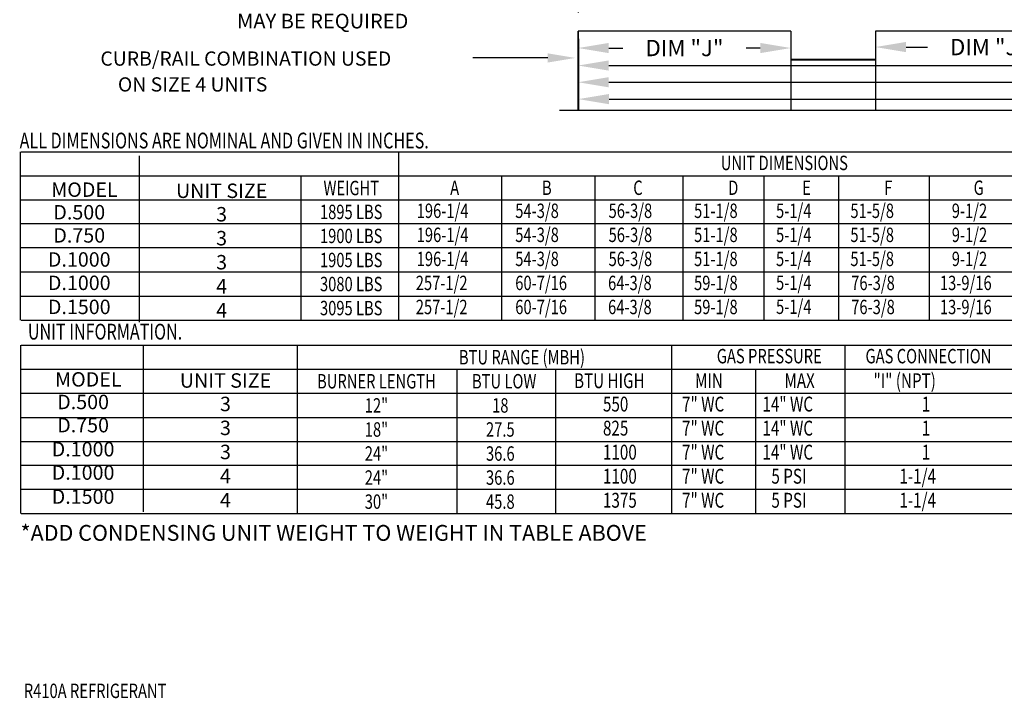
# Model space of a CAD drawing. Extents: x 3 to 1544, y 7 to 190.
# Drawn here: x 3 to 100, y 7 to 74 of the extents above; entities that cross this region are included whole.
import ezdxf
from ezdxf.enums import TextEntityAlignment as Align

# ---------------------------------------------------------------- set-up
doc = ezdxf.new("R2010")
doc.units = 0
doc.header["$LTSCALE"] = 4
doc.header["$MEASUREMENT"] = 0
doc.layers.get('0').update_dxf_attribs({"linetype": 'CONTINUOUS'})
doc.layers.get('Defpoints').update_dxf_attribs({"linetype": 'CONTINUOUS'})
doc.styles.get("Standard").update_dxf_attribs({"font": 'TXT.shx', "height": 1.6})
doc.dimstyles.new('MOD', dxfattribs={"dimscale": 1.5, "dimtxt": 1.2, "dimasz": 2, "dimexe": 0.75, "dimexo": 0.5, "dimgap": 1, "dimtad": 0, "dimtih": 1, "dimtoh": 1, "dimzin": 0, "dimdsep": 46, "dimtxsty": 'Standard', "dimcen": 0.09, "dimadec": 0, "dimazin": 0, "dimtfac": 1, "dimtofl": 0, "dimtmove": 0, "dimatfit": 3, "dimfxl": 1, "dimtolj": 1, "dimtzin": 0, "dimarcsym": 0})

# ---------------------------------------------------------------- blocks, each defined once
blk = doc.blocks.new('*D17')
at = {"color": 0, "lineweight": -2, "transparency": 16777216}
for p, q in [((57.85, 71.908), (57.85, 66.534)), ((181.545, 71.909), (181.545, 66.534)), ((60.85, 67.659), (144.016, 67.659)), ((178.545, 67.659), (156.083, 67.659))]:
    blk.add_line(p, q, dxfattribs=at)
at = {"color": 0, "transparency": 16777216}
for points in [[(60.85, 68.159), (60.85, 67.159), (57.85, 67.659)], [(178.545, 68.159), (178.545, 67.159), (181.545, 67.659)]]:
    blk.add_solid(points, dxfattribs=at)
at = {"layer": 'Defpoints', "color": 0, "transparency": 16777216}
for p in [(57.85, 72.658), (181.545, 72.659), (181.545, 67.659)]:
    blk.add_point(p, dxfattribs=at)
at = {"color": 0, "transparency": 16777216, "insert": (150.049, 67.659), "char_height": 1.6, "attachment_point": 5}
blk.add_mtext('\\A1;DIM "M"', dxfattribs=at)
blk = doc.blocks.new('*D16')
at = {"color": 0, "lineweight": -2, "transparency": 16777216}
for p, q in [((57.85, 71.908), (57.85, 68.172)), ((140.535, 71.908), (140.535, 68.172)), ((60.85, 69.297), (117.572, 69.297)), ((137.535, 69.297), (129.639, 69.297))]:
    blk.add_line(p, q, dxfattribs=at)
at = {"color": 0, "transparency": 16777216}
for points in [[(60.85, 69.797), (60.85, 68.797), (57.85, 69.297)], [(137.535, 69.797), (137.535, 68.797), (140.535, 69.297)]]:
    blk.add_solid(points, dxfattribs=at)
at = {"layer": 'Defpoints', "color": 0, "transparency": 16777216}
for p in [(57.85, 72.658), (140.535, 72.658), (140.535, 69.297)]:
    blk.add_point(p, dxfattribs=at)
at = {"color": 0, "transparency": 16777216, "insert": (123.605, 69.297), "char_height": 1.6, "attachment_point": 5}
blk.add_mtext('\\A1;DIM "L"', dxfattribs=at)
blk = doc.blocks.new('*D14')
at = {"color": 0, "lineweight": -2, "transparency": 16777216}
for p, q in [((57.85, 72.013), (57.85, 69.887)), ((78.68, 71.908), (78.68, 69.887)), ((60.85, 71.012), (62.232, 71.012)), ((75.68, 71.012), (74.298, 71.012))]:
    blk.add_line(p, q, dxfattribs=at)
at = {"color": 0, "transparency": 16777216}
for points in [[(60.85, 71.512), (60.85, 70.512), (57.85, 71.012)], [(75.68, 71.512), (75.68, 70.512), (78.68, 71.012)]]:
    blk.add_solid(points, dxfattribs=at)
at = {"layer": 'Defpoints', "color": 0, "transparency": 16777216}
for p in [(57.85, 72.763), (78.68, 72.658), (57.85, 71.012)]:
    blk.add_point(p, dxfattribs=at)
at = {"color": 0, "transparency": 16777216, "insert": (68.265, 71.012), "char_height": 1.6, "attachment_point": 5}
blk.add_mtext('\\A1;DIM "J"', dxfattribs=at)
blk = doc.blocks.new('*D13')
at = {"color": 0, "lineweight": -2, "transparency": 16777216}
for p, q in [((86.955, 71.908), (86.955, 69.98)), ((107.786, 71.908), (107.786, 69.98)), ((89.955, 71.105), (92.042, 71.105)), ((104.786, 71.105), (104.109, 71.105))]:
    blk.add_line(p, q, dxfattribs=at)
at = {"color": 0, "transparency": 16777216}
for points in [[(89.955, 71.605), (89.955, 70.605), (86.955, 71.105)], [(104.786, 71.605), (104.786, 70.605), (107.786, 71.105)]]:
    blk.add_solid(points, dxfattribs=at)
at = {"layer": 'Defpoints', "color": 0, "transparency": 16777216}
for p in [(86.955, 72.658), (107.786, 72.658), (86.955, 71.105)]:
    blk.add_point(p, dxfattribs=at)
at = {"color": 0, "transparency": 16777216, "insert": (98.076, 71.105), "char_height": 1.6, "attachment_point": 5}
blk.add_mtext('\\A1;DIM "J"', dxfattribs=at)
blk = doc.blocks.new('*D31')
at = {"color": 0, "lineweight": -2, "transparency": 16777216}
for p, q in [((57.85, 84.36), (57.85, 74.475)), ((207.789, 82.98), (207.789, 74.475)), ((60.85, 75.6), (125.986, 75.6)), ((204.789, 75.6), (139.653, 75.6))]:
    blk.add_line(p, q, dxfattribs=at)
at = {"color": 0, "transparency": 16777216}
for points in [[(60.85, 76.1), (60.85, 75.1), (57.85, 75.6)], [(204.789, 76.1), (204.789, 75.1), (207.789, 75.6)]]:
    blk.add_solid(points, dxfattribs=at)
at = {"layer": 'Defpoints', "color": 0, "transparency": 16777216}
for p in [(57.85, 85.11), (207.789, 83.73), (207.789, 75.6)]:
    blk.add_point(p, dxfattribs=at)
at = {"color": 0, "transparency": 16777216, "insert": (132.819, 75.6), "char_height": 1.6, "attachment_point": 5}
blk.add_mtext('\\A1;DIM "MM"', dxfattribs=at)
blk = doc.blocks.new('*D32')
at = {"color": 0, "lineweight": -2, "transparency": 16777216}
for p, q in [((57.878, 71.908), (57.878, 64.884)), ((207.789, 71.909), (207.789, 64.884)), ((60.878, 66.009), (158.908, 66.009)), ((204.789, 66.009), (172.575, 66.009))]:
    blk.add_line(p, q, dxfattribs=at)
at = {"color": 0, "transparency": 16777216}
for points in [[(60.878, 66.509), (60.878, 65.509), (57.878, 66.009)], [(204.789, 66.509), (204.789, 65.509), (207.789, 66.009)]]:
    blk.add_solid(points, dxfattribs=at)
at = {"layer": 'Defpoints', "color": 0, "transparency": 16777216}
for p in [(57.878, 72.658), (207.789, 72.659), (207.789, 66.009)]:
    blk.add_point(p, dxfattribs=at)
at = {"color": 0, "transparency": 16777216, "insert": (165.741, 66.009), "char_height": 1.6, "attachment_point": 5}
blk.add_mtext('\\A1;DIM "MM"', dxfattribs=at)

msp = doc.modelspace()

# ---------------------------------------------------------------- linework, layer by layer
for p, q in [((78.68, 72.658), (57.85, 72.658)), ((78.68, 72.658), (78.68, 64.91)), ((107.786, 72.658), (86.955, 72.658)), ((86.955, 72.658), (86.955, 64.91)), ((54.875, 70.038), (47.548, 70.038)), ((3.245, 44.37), (3.245, 60.834)), ((3.314, 60.834), (226.076, 60.834)), ((14.91, 44.158), (14.91, 60.452)), ((30.749, 44.37), (30.749, 58.509)), ((50.362, 58.48), (50.362, 44.37)), ((59.491, 58.48), (59.491, 44.37)), ((68.113, 58.48), (68.113, 44.37)), ((76.021, 58.48), (76.021, 44.37)), ((83.327, 58.48), (83.327, 44.37)), ((92.228, 58.48), (92.228, 44.37)), ((3.245, 41.931), (3.245, 25.42)), ((3.316, 41.931), (162.428, 41.931)), ((15.287, 25.581), (15.287, 41.875)), ((30.361, 25.42), (30.361, 41.915)), ((66.978, 41.931), (66.978, 34.853)), ((83.958, 41.931), (83.958, 34.853)), ((3.316, 39.561), (162.428, 39.561)), ((46.017, 25.42), (46.017, 39.561)), ((55.621, 39.561), (55.621, 25.42)), ((75.203, 39.561), (75.203, 37.207)), ((3.316, 37.207), (162.428, 37.207)), ((75.203, 37.207), (75.203, 34.853)), ((3.316, 34.837), (162.428, 34.837)), ((66.978, 34.853), (66.978, 25.42)), ((75.203, 34.853), (75.203, 25.42)), ((83.958, 34.853), (83.958, 25.42)), ((3.316, 32.483), (162.428, 32.483)), ((162.428, 30.129), (3.316, 30.129)), ((4.027, 30.129), (3.749, 30.129)), ((33.734, 30.129), (33.456, 30.129)), ((162.428, 27.775), (3.316, 27.775)), ((33.734, 27.775), (33.456, 27.775)), ((3.316, 25.42), (162.428, 25.42))]:
    msp.add_line(p, q)
at = {"color": 7, "linetype": 'Continuous'}
for p, q in [((57.85, 64.957), (57.85, 72.658)), ((57.85, 64.957), (57.85, 72.658)), ((57.878, 64.91), (57.878, 72.658)), ((78.652, 69.926), (86.984, 69.926)), ((78.699, 69.891), (86.937, 69.891)), ((78.699, 69.862), (86.937, 69.862)), ((56.015, 64.939), (57.831, 64.939)), ((56.015, 64.939), (56.015, 64.91)), ((56.015, 64.91), (57.831, 64.91)), ((57.831, 64.939), (57.831, 64.91)), ((57.878, 64.957), (57.85, 64.957)), ((57.85, 64.957), (57.85, 64.939)), ((57.85, 64.939), (57.85, 64.91)), ((57.85, 64.91), (78.68, 64.91)), ((78.652, 64.939), (78.652, 64.957)), ((78.652, 64.939), (78.652, 64.91)), ((78.652, 64.91), (107.784, 64.91)), ((78.68, 64.939), (78.68, 64.957)), ((78.68, 64.939), (78.68, 64.91)), ((85.258, 64.91), (86.936, 64.91))]:
    msp.add_line(p, q, dxfattribs=at)
at = {"color": 7}
for p, q in [((40.274, 60.834), (40.274, 44.37)), ((3.314, 58.48), (226.076, 58.48)), ((3.314, 56.141), (226.076, 56.141)), ((226.076, 53.787), (3.314, 53.787)), ((226.076, 51.433), (3.314, 51.433)), ((226.076, 49.079), (3.314, 49.079)), ((3.314, 46.725), (226.076, 46.725)), ((3.314, 44.37), (226.076, 44.37))]:
    msp.add_line(p, q, dxfattribs=at)
at = {"color": 7, "linetype": 'Continuous'}
for radius, end in [(0.0184, 0), (0.047, 293.10423)]:
    msp.add_arc((57.831, 64.957), radius, 270, end, dxfattribs=at)
msp.add_solid([(54.875, 70.488), (54.875, 69.588), (57.575, 70.038)])

# ---------------------------------------------------------------- texts
msp.add_text('MAY BE REQUIRED', height=1.44).set_placement((32.842, 72.931), align=Align.CENTER)
at = {"linetype": 'Continuous'}
for s, p in [(' CURB/RAIL COMBINATION USED', (10.651, 69.282)), ('ON SIZE 4 UNITS', (12.79, 66.751))]:
    msp.add_text(s, height=1.39219, dxfattribs=at).set_placement(p)
at = {"linetype": 'Continuous', "width": 0.75}
for s, height, p in [(' ALL DIMENSIONS ARE NOMINAL AND GIVEN IN INCHES.', 1.54494, (2.814, 61.18)), ('R410A REFRIGERANT', 1.41, (3.579, 7.363))]:
    msp.add_text(s, height=height, dxfattribs=at).set_placement(p)
at = {"width": 0.75}
for s, height, p in [('UNIT DIMENSIONS', 1.41251, (78.038, 59.76)), ('BTU RANGE (MBH)', 1.41251, (52.348, 40.738)), ('GAS PRESSURE', 1.41251, (76.561, 40.842)), ('GAS CONNECTION', 1.41251, (92.144, 40.842)), ('BURNER LENGTH', 1.41251, (38.107, 38.384)), ('BTU LOW', 1.4125, (50.608, 38.384)), ('12"', 1.4125, (38.103, 36.014)), ('18', 1.4125, (50.231, 36.014)), ('18"', 1.4125, (38.103, 33.66)), ('27.5', 1.4125, (50.231, 33.66)), ('24"', 1.4125, (38.103, 31.306)), ('36.6', 1.4125, (50.231, 31.306)), ('24"', 1.4125, (38.103, 28.952)), ('36.6', 1.4125, (50.231, 28.952)), ('30"', 1.4125, (38.103, 26.597)), ('45.8', 1.4125, (50.231, 26.597))]:
    msp.add_text(s, height=height, dxfattribs=at).set_placement(p, align=Align.MIDDLE_CENTER)
at = {"color": 7}
for s, height, p in [('MODEL', 1.4125, (9.518, 57.143)), ('UNIT SIZE', 1.4125, (22.947, 57.033)), ('D.500', 1.4125, (9.005, 54.931)), ('3', 1.413, (22.943, 54.737)), ('D.750', 1.4125, (9.005, 52.663)), ('3', 1.413, (22.943, 52.393)), ('D.1000', 1.4125, (9.005, 50.308)), ('3', 1.413, (22.943, 50.039)), ('MODEL', 1.4125, (9.895, 38.566)), ('UNIT SIZE', 1.4125, (23.324, 38.456)), ('D.500', 1.4125, (9.381, 36.354)), ('3', 1.413, (23.32, 36.16)), ('D.750', 1.4125, (9.381, 34.086)), ('3', 1.413, (23.32, 33.816)), ('D.1000', 1.4125, (9.381, 31.731)), ('3', 1.413, (23.32, 31.462))]:
    msp.add_text(s, height=height, dxfattribs=at).set_placement(p, align=Align.MIDDLE_CENTER)
at = {"color": 7, "width": 0.75}
for s, p in [('WEIGHT', (35.642, 57.303)), ('1895 LBS', (35.633, 54.964)), ('1900 LBS', (35.633, 52.61)), ('1905 LBS', (35.633, 50.256)), ('3080 LBS', (35.633, 47.902)), ('3095 LBS', (35.633, 45.548))]:
    msp.add_text(s, height=1.41, dxfattribs=at).set_placement(p, align=Align.MIDDLE_CENTER)
for s, p in [('A', (45.324, 56.625)), ('196-1/4', (42.047, 54.368)), ('196-1/4', (42.047, 52.014)), ('196-1/4', (42.047, 49.659)), ('257-1/2', (41.954, 47.305)), ('257-1/2', (41.954, 44.951))]:
    msp.add_text(s, height=1.41, dxfattribs=at).set_placement(p)
at = {"width": 0.75}
for s, height, p in [('B', 1.41, (54.311, 56.625)), ('C', 1.41, (63.247, 56.625)), ('D', 1.41, (72.542, 56.625)), ('E', 1.41, (79.791, 56.625)), ('F', 1.41, (87.815, 56.625)), ('G', 1.41, (96.574, 56.625)), ('54-3/8', 1.41, (51.694, 54.368)), ('56-3/8', 1.41, (60.833, 54.368)), ('51-1/8', 1.41, (69.2, 54.368)), ('5-1/4', 1.41, (77.223, 54.368)), ('51-5/8', 1.41, (84.505, 54.368)), ('9-1/2', 1.41, (94.433, 54.368)), ('54-3/8', 1.41, (51.694, 52.014)), ('56-3/8', 1.41, (60.833, 52.014)), ('51-1/8', 1.41, (69.2, 52.014)), ('5-1/4', 1.41, (77.223, 52.014)), ('51-5/8', 1.41, (84.505, 52.014)), ('9-1/2', 1.41, (94.433, 52.014)), ('54-3/8', 1.41, (51.694, 49.659)), ('56-3/8', 1.41, (60.833, 49.659)), ('51-1/8', 1.41, (69.2, 49.659)), ('5-1/4', 1.41, (77.223, 49.659)), ('51-5/8', 1.41, (84.505, 49.659)), ('9-1/2', 1.41, (94.433, 49.659)), ('60-7/16', 1.41, (51.694, 47.305)), ('64-3/8', 1.41, (60.782, 47.305)), ('59-1/8', 1.41, (69.2, 47.305)), ('5-1/4', 1.41, (77.223, 47.325)), ('76-3/8', 1.41, (84.586, 47.305)), ('13-9/16', 1.41, (93.269, 47.305)), ('60-7/16', 1.41, (51.694, 44.951)), ('64-3/8', 1.41, (60.782, 44.951)), ('59-1/8', 1.41, (69.2, 44.951)), ('5-1/4', 1.41, (77.223, 44.971)), ('76-3/8', 1.41, (84.586, 44.951)), ('13-9/16', 1.41, (93.269, 44.951)), ('BTU HIGH', 1.4567, (57.449, 37.706)), ('MIN', 1.4567, (69.297, 37.706)), ('MAX', 1.4567, (78.052, 37.706)), ('"I" (NPT)', 1.4567, (86.771, 37.706)), ('550', 1.4567, (60.283, 35.418)), ('7" WC', 1.4567, (68.027, 35.418)), ('14" WC', 1.4567, (75.896, 35.418)), ('1', 1.457, (91.497, 35.418)), ('825', 1.4567, (60.283, 33.063)), ('7" WC', 1.4567, (68.027, 33.063)), ('14" WC', 1.4567, (75.896, 33.063)), ('1', 1.457, (91.497, 33.063)), ('1100', 1.4567, (60.283, 30.709)), ('7" WC', 1.4567, (68.027, 30.709)), ('14" WC', 1.4567, (75.896, 30.709)), ('1', 1.457, (91.497, 30.709)), ('7" WC', 1.4567, (68.027, 28.355)), ('1-1/4', 1.4567, (89.306, 28.355)), ('1100', 1.4567, (60.283, 28.355)), ('5 PSI', 1.4567, (76.772, 28.355)), ('1375', 1.4567, (60.283, 26.001)), ('7" WC', 1.4567, (68.027, 26.001)), ('5 PSI', 1.4567, (76.772, 26.001)), ('1-1/4', 1.4567, (89.306, 26.001))]:
    msp.add_text(s, height=height, dxfattribs=at).set_placement(p)
for s, height, p in [('D.1000', 1.4125, (9.005, 48.018)), ('4', 1.413, (22.943, 47.679)), ('D.1500', 1.4125, (9.005, 45.664)), ('4', 1.413, (22.943, 45.325)), ('D.1000', 1.4125, (9.381, 29.442)), ('4', 1.413, (23.32, 29.102)), ('D.1500', 1.4125, (9.381, 27.087)), ('4', 1.413, (23.32, 26.748))]:
    msp.add_text(s, height=height).set_placement(p, align=Align.MIDDLE_CENTER)
at = {"color": 7, "linetype": 'Continuous', "width": 0.75}
msp.add_text('UNIT INFORMATION.', height=1.54494, dxfattribs=at).set_placement((3.976, 42.467))
at = {"color": 7, "linetype": 'Continuous'}
msp.add_text('*ADD CONDENSING UNIT WEIGHT TO WEIGHT IN TABLE ABOVE', height=1.54688, dxfattribs=at).set_placement((3.255, 22.763))

# ---------------------------------------------------------------- dimensions: what is measured, and where the dimension line sits
dim = msp.add_linear_dim(base=(207.789, 75.6), p1=(57.85, 85.11), p2=(207.789, 83.73), text='DIM "MM"', dimstyle='MOD', override={"dimpost": '"'})
dim.commit()
dim.dimension.update_dxf_attribs({"geometry": '*D31', "text_midpoint": (132.819, 75.6)})
for base, p1, p2, text, picture, middle in [((57.85, 71.012), (78.68, 72.658), (57.85, 72.763), 'DIM "J"', '*D14', (68.265, 71.012)), ((86.955, 71.105), (107.786, 72.658), (86.955, 72.658), 'DIM "J"', '*D13', (98.076, 71.105)), ((181.545, 67.659), (57.85, 72.658), (181.545, 72.659), 'DIM "M"', '*D17', (150.049, 67.659)), ((140.535, 69.297), (57.85, 72.658), (140.535, 72.658), 'DIM "L"', '*D16', (123.605, 69.297)), ((207.789, 66.009), (57.878, 72.658), (207.789, 72.659), 'DIM "MM"', '*D32', (165.741, 66.009))]:
    dim = msp.add_linear_dim(base=base, p1=p1, p2=p2, text=text, dimstyle='MOD', override={"dimpost": '"'})
    dim.commit()
    dim.dimension.update_dxf_attribs({"geometry": picture, "text_midpoint": middle, "dimtype": 160})

doc.saveas('drawing.dxf')
